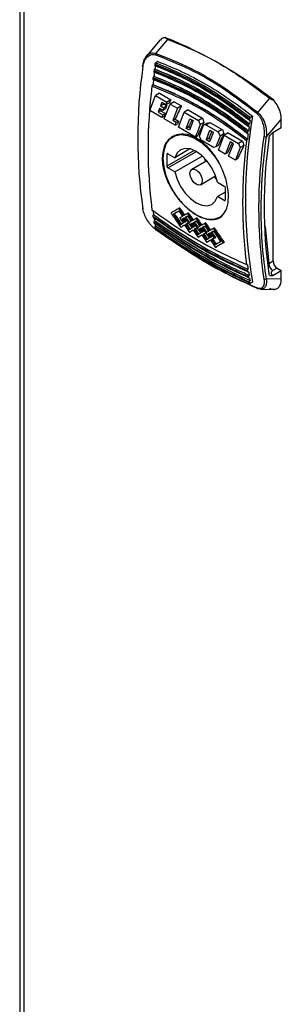
# Model space of a CAD drawing. Units: millimetres. Extents: x 60 to 6240, y 60 to 4395.
# Drawn here: x 4527 to 4572, y 3509 to 3678 of the extents above; entities that cross this region are included whole.
import ezdxf

# ---------------------------------------------------------------- set-up
doc = ezdxf.new("R2010")
doc.units = ezdxf.units.MM
doc.header["$LTSCALE"] = 15

msp = doc.modelspace()

# ---------------------------------------------------------------- linework, layer by layer
at = {"color": 7, "linetype": 'Continuous', "lineweight": 25}
for p, q in [((4527.39, 3789.07), (4527.39, 3305.9)), ((4528.09, 3787.46), (4528.09, 3305.53)), ((4551.55, 3674.86), (4549.19, 3672.1)), ((4550.77, 3672.55), (4552.86, 3674.95)), ((4551.16, 3671.15), (4550.79, 3670.93)), ((4550.64, 3669.85), (4550.62, 3669.84)), ((4550.28, 3667.17), (4550.27, 3667.16)), ((4550.46, 3668.59), (4550.45, 3668.58)), ((4551.42, 3665.71), (4550.73, 3665.3)), ((4551.42, 3665.71), (4553.38, 3664.57)), ((4549.74, 3662.73), (4550.73, 3665.3)), ((4550.73, 3665.3), (4552.69, 3664.17)), ((4551.83, 3664.11), (4551.61, 3663.54)), ((4552.16, 3663.86), (4551.61, 3663.54)), ((4552.51, 3663.72), (4551.83, 3664.11)), ((4552.16, 3663.86), (4552.7, 3663.54)), ((4552.24, 3661.29), (4553.23, 3663.86)), ((4552.69, 3664.17), (4552.51, 3663.72)), ((4553.14, 3664.08), (4552.51, 3663.72)), ((4553.38, 3664.57), (4552.69, 3664.17)), ((4553.92, 3664.26), (4553.23, 3663.86)), ((4553.23, 3663.86), (4554.5, 3663.12)), ((4553.92, 3664.26), (4555.2, 3663.52)), ((4570.35, 3664.85), (4568.3, 3662.43)), ((4551.84, 3661.52), (4549.74, 3662.73)), ((4551.43, 3663.08), (4551.19, 3662.45)), ((4551.61, 3662.69), (4551.19, 3662.45)), ((4551.19, 3662.45), (4552.01, 3661.98)), ((4551.98, 3662.77), (4551.43, 3663.08)), ((4551.61, 3663.54), (4552.15, 3663.22)), ((4551.61, 3662.69), (4552.43, 3662.22)), ((4552.15, 3663.22), (4551.98, 3662.77)), ((4552.47, 3663.05), (4551.98, 3662.77)), ((4552.01, 3661.98), (4552.43, 3662.22)), ((4552.7, 3663.54), (4552.15, 3663.22)), ((4554.5, 3663.12), (4553.69, 3661.01)), ((4555.2, 3663.52), (4554.5, 3663.12)), ((4554.69, 3659.87), (4555.68, 3662.45)), ((4556.37, 3662.85), (4555.68, 3662.45)), ((4555.68, 3662.45), (4558.11, 3661.04)), ((4556.37, 3662.85), (4558.8, 3661.45)), ((4552.01, 3661.98), (4551.84, 3661.52)), ((4552.21, 3661.73), (4551.84, 3661.52)), ((4554.12, 3660.2), (4552.24, 3661.29)), ((4554.11, 3661.25), (4553.69, 3661.01)), ((4554.3, 3660.66), (4553.69, 3661.01)), ((4554.11, 3661.25), (4554.71, 3660.9)), ((4554.12, 3660.2), (4554.3, 3660.66)), ((4554.12, 3660.2), (4554.49, 3660.41)), ((4554.71, 3660.9), (4554.3, 3660.66)), ((4556, 3659.67), (4556.64, 3661.33)), ((4557.22, 3661), (4556.58, 3659.34)), ((4556.64, 3661.33), (4557.22, 3661)), ((4558.42, 3660.34), (4557.87, 3658.91)), ((4558.8, 3661.45), (4558.11, 3661.04)), ((4558.11, 3661.04), (4558.42, 3660.34)), ((4559.06, 3660.7), (4558.42, 3660.34)), ((4559.66, 3660.59), (4559, 3660.21)), ((4559.39, 3660.3), (4559, 3660.21)), ((4559.39, 3660.3), (4560.09, 3660.7)), ((4559.39, 3660.3), (4561.53, 3659.07)), ((4560.09, 3660.7), (4562.22, 3659.47)), ((4566.89, 3660.45), (4566.9, 3660.46)), ((4567.43, 3661.76), (4567.05, 3661.54)), ((4569.79, 3658.22), (4572.36, 3661.22)), ((4572.36, 3659.75), (4572.36, 3661.22)), ((4557.6, 3658.19), (4554.69, 3659.87)), ((4556.42, 3659.91), (4556, 3659.67)), ((4556.58, 3659.34), (4556, 3659.67)), ((4556.42, 3659.91), (4556.73, 3659.73)), ((4557.6, 3658.19), (4557.82, 3658.78)), ((4557.82, 3658.78), (4557.87, 3658.91)), ((4558.27, 3658.33), (4559, 3660.21)), ((4559.56, 3657.96), (4560.09, 3659.34)), ((4560.56, 3658.73), (4560.03, 3657.35)), ((4560.09, 3659.34), (4560.67, 3659.01)), ((4560.67, 3659.01), (4560.56, 3658.73)), ((4562.22, 3659.47), (4561.53, 3659.07)), ((4561.53, 3659.07), (4561.84, 3658.36)), ((4562.48, 3658.73), (4561.84, 3658.36)), ((4563.24, 3658.88), (4562.55, 3658.48)), ((4563.24, 3658.88), (4565.67, 3657.48)), ((4566.71, 3659.19), (4566.73, 3659.2)), ((4572.36, 3659.75), (4570.9, 3658.91)), ((4570.94, 3636.89), (4570.94, 3658.91)), ((4557.6, 3658.19), (4557.97, 3658.41)), ((4558.59, 3657.62), (4558.27, 3658.33)), ((4560.72, 3656.39), (4558.59, 3657.62)), ((4559.45, 3657.68), (4559.56, 3657.96)), ((4559.87, 3657.92), (4559.45, 3657.68)), ((4560.03, 3657.35), (4559.45, 3657.68)), ((4559.87, 3657.92), (4560.18, 3657.74)), ((4561.84, 3658.36), (4561.12, 3656.48)), ((4561.56, 3655.91), (4562.55, 3658.48)), ((4562.55, 3658.48), (4564.98, 3657.08)), ((4563.54, 3657.35), (4562.86, 3655.59)), ((4563.3, 3654.9), (4564.12, 3657.02)), ((4564.12, 3657.02), (4563.54, 3657.35)), ((4565.67, 3657.48), (4564.98, 3657.08)), ((4564.98, 3657.08), (4565.29, 3656.37)), ((4566.53, 3657.77), (4566.54, 3657.78)), ((4557.39, 3655.89), (4552.7, 3653.18)), ((4552.7, 3655.22), (4552.88, 3655.32)), ((4552.7, 3655.22), (4552.7, 3653.18)), ((4552.88, 3652.87), (4557.76, 3655.69)), ((4552.88, 3655.32), (4554.05, 3654.64)), ((4556.66, 3656.15), (4554.05, 3654.64)), ((4561.12, 3656.48), (4560.72, 3656.39)), ((4561.52, 3656.71), (4561.12, 3656.48)), ((4562.72, 3655.23), (4561.56, 3655.91)), ((4562.86, 3655.59), (4562.72, 3655.23)), ((4563.09, 3655.45), (4562.72, 3655.23)), ((4565.29, 3656.37), (4564.47, 3654.23)), ((4565.93, 3656.74), (4565.29, 3656.37)), ((4554.05, 3652.19), (4558.78, 3654.92)), ((4559.56, 3654.1), (4556.97, 3652.6)), ((4559.12, 3654.6), (4559.33, 3653.96)), ((4564.47, 3654.23), (4563.3, 3654.9)), ((4564.84, 3654.44), (4564.47, 3654.23)), ((4554.05, 3652.19), (4552.88, 3652.87)), ((4558.47, 3650), (4561.06, 3651.5)), ((4560.83, 3651.36), (4561.28, 3650.86)), ((4561.39, 3650.41), (4562.56, 3649.73)), ((4562.74, 3648.74), (4561.39, 3647.96)), ((4562.74, 3647.38), (4562.74, 3649.42)), ((4562.56, 3647.28), (4561.39, 3647.96)), ((4562.56, 3647.28), (4562.74, 3647.38)), ((4554.9, 3646.01), (4554.72, 3645.91)), ((4556.39, 3645.15), (4556.21, 3645.05)), ((4553.97, 3645.02), (4553.8, 3644.91)), ((4555.47, 3644.15), (4555.29, 3644.05)), ((4555.59, 3644.23), (4555.47, 3644.15)), ((4555.95, 3644.43), (4555.77, 3644.33)), ((4556.38, 3643.43), (4556.55, 3643.53)), ((4556.38, 3643.42), (4556.38, 3643.42)), ((4556.55, 3643.52), (4556.55, 3643.53)), ((4557.44, 3643.57), (4557.26, 3643.47)), ((4557.88, 3644.29), (4557.7, 3644.19)), ((4559.37, 3643.43), (4559.19, 3643.33)), ((4555.09, 3642.68), (4555.27, 3642.78)), ((4555.9, 3643.15), (4556.08, 3643.25)), ((4556.58, 3641.81), (4556.76, 3641.92)), ((4556.78, 3643.19), (4556.96, 3643.29)), ((4557.08, 3643.37), (4556.96, 3643.29)), ((4557.57, 3642.39), (4557.39, 3642.28)), ((4558.44, 3642.44), (4558.26, 3642.33)), ((4558.57, 3642.51), (4558.44, 3642.44)), ((4558.92, 3642.71), (4558.75, 3642.61)), ((4559.35, 3641.71), (4559.53, 3641.81)), ((4559.35, 3641.7), (4559.36, 3641.7)), ((4559.53, 3641.8), (4559.53, 3641.81)), ((4560.42, 3641.85), (4560.24, 3641.75)), ((4560.86, 3642.57), (4560.68, 3642.47)), ((4569.56, 3642.84), (4570.21, 3636.47)), ((4558.07, 3640.96), (4558.25, 3641.06)), ((4558.88, 3641.43), (4559.06, 3641.53)), ((4559.56, 3640.1), (4559.73, 3640.2)), ((4559.93, 3641.57), (4559.76, 3641.47)), ((4560.06, 3641.65), (4559.93, 3641.57)), ((4560.37, 3640.57), (4560.55, 3640.67)), ((4560.85, 3640.84), (4561.03, 3640.94)), ((4562.52, 3640.08), (4562.34, 3639.98)), ((4561.05, 3639.23), (4561.23, 3639.34)), ((4570.21, 3636.47), (4570.94, 3636.89)), ((4566.54, 3636.24), (4566.53, 3636.23)), ((4566.57, 3635.08), (4566.71, 3635.01)), ((4566.73, 3635.02), (4566.71, 3635.01)), ((4570.9, 3634.42), (4572.36, 3635.26)), ((4571.65, 3635.67), (4570.91, 3635.24)), ((4571.65, 3635.67), (4572.36, 3635.26)), ((4572.36, 3633.79), (4572.36, 3635.26)), ((4566.89, 3633.95), (4566.74, 3634.02)), ((4566.9, 3633.96), (4566.89, 3633.95)), ((4567.43, 3633.28), (4567.05, 3633.06)), ((4572.36, 3633.79), (4569.79, 3633.83)), ((4567.05, 3633.06), (4566.91, 3633.13)), ((4568.87, 3632.03), (4571.12, 3632))]:
    msp.add_line(p, q, dxfattribs=at)
at = {"color": 7, "linetype": 'Continuous', "lineweight": 25, "flags": 128}
for points in [[(4548.58, 3670.27), (4548.54, 3670.29), (4548.51, 3670.32), (4548.5, 3670.35), (4548.49, 3670.38), (4548.5, 3670.4), (4548.51, 3670.43), (4548.54, 3670.45), (4548.58, 3670.47)], [(4552.06, 3654.57), (4552.2, 3655.9), (4552.59, 3657.01), (4553.22, 3657.85), (4554.06, 3658.39), (4555.07, 3658.6), (4556.21, 3658.47), (4557.41, 3658), (4558.64, 3657.22), (4559.81, 3656.16), (4560.9, 3654.88), (4561.49, 3653.99)], [(4561.39, 3650.41), (4561, 3651.67), (4560.39, 3652.92), (4559.6, 3654.05), (4558.69, 3655), (4557.72, 3655.71), (4556.75, 3656.13), (4555.84, 3656.22), (4555.05, 3656), (4554.44, 3655.46), (4554.05, 3654.64)], [(4562.57, 3645.14), (4562.57, 3645.14), (4561.83, 3644.44), (4560.9, 3644.06), (4559.81, 3644.02), (4558.64, 3644.33), (4557.41, 3644.96), (4556.21, 3645.88), (4555.07, 3647.06), (4554.06, 3648.44), (4553.22, 3649.95), (4552.59, 3651.52), (4552.2, 3653.09), (4552.06, 3654.57)], [(4554.05, 3652.19), (4554.44, 3650.93), (4555.05, 3649.69), (4555.84, 3648.55), (4556.75, 3647.6), (4557.72, 3646.89), (4558.69, 3646.48), (4559.6, 3646.38), (4560.39, 3646.61), (4561, 3647.15), (4561.39, 3647.96)], [(4556.66, 3651.91), (4556.74, 3652.34), (4556.97, 3652.6), (4557.31, 3652.67), (4557.72, 3652.53), (4558.13, 3652.2), (4558.47, 3651.73), (4558.7, 3651.2), (4558.78, 3650.69), (4558.7, 3650.27), (4558.47, 3650), (4558.13, 3649.94), (4557.72, 3650.08), (4557.31, 3650.4), (4556.97, 3650.87), (4556.74, 3651.4), (4556.66, 3651.91)], [(4556.38, 3643.42), (4556.38, 3643.42), (4556.38, 3643.42), (4556.38, 3643.42), (4556.38, 3643.42), (4556.38, 3643.42), (4556.38, 3643.43), (4556.38, 3643.43), (4556.38, 3643.43)], [(4556.38, 3643.42), (4556.38, 3643.42), (4556.38, 3643.42), (4556.38, 3643.42), (4556.38, 3643.42), (4556.38, 3643.42), (4556.38, 3643.42), (4556.38, 3643.42), (4556.38, 3643.42)], [(4559.35, 3641.7), (4559.35, 3641.7), (4559.35, 3641.7), (4559.35, 3641.7), (4559.35, 3641.71), (4559.35, 3641.71), (4559.35, 3641.71), (4559.35, 3641.71), (4559.35, 3641.71)], [(4559.36, 3641.7), (4559.36, 3641.7), (4559.36, 3641.7), (4559.36, 3641.7), (4559.36, 3641.7), (4559.36, 3641.7), (4559.36, 3641.7), (4559.36, 3641.7), (4559.36, 3641.7)]]:
    msp.add_lwpolyline(points, dxfattribs=at)
at = {"color": 7, "linetype": 'Continuous', "lineweight": 25}
for centre, radius, start, end in [((4524.56, 3605.46), 75.16, 51.7867, 68.2187), ((4551.14, 3672.29), 0.45, 144.4161, 177.9874), ((4658.09, 3653.94), 108.75, 171.1277, 171.2277), ((4631.2, 3658.03), 83.53, 171.5741, 188.4259), ((4656.34, 3654.2), 106.97, 171.7114, 171.8118), ((4655.87, 3654.45), 106.36, 171.9661, 172.3566), ((4657.77, 3654.18), 108.27, 171.3848, 171.6749), ((4654.29, 3654.49), 104.9, 172.3991, 172.5), ((4653.67, 3654.74), 104.13, 172.6508, 173.1447), ((4633.05, 3656.31), 83.6, 172.6959, 187.3041), ((4568.68, 3662.03), 0.55, 133.4842, 160.3123), ((4649.62, 3647.52), 83.42, 170.1712, 189.8288), ((4674.35, 3644.55), 108.75, 171.1277, 171.2277), ((4674.05, 3644.78), 108.29, 171.3849, 171.6749), ((4669.95, 3645.35), 104.15, 172.6508, 173.1446), ((4670.55, 3645.1), 104.9, 172.3991, 172.5), ((4672.6, 3644.82), 106.97, 171.7114, 171.8118), ((4672.15, 3645.06), 106.36, 171.9661, 172.3565), ((4649.31, 3646.92), 83.6, 172.6959, 187.3041), ((4651.99, 3646.02), 83.53, 171.5741, 188.4259), ((4569.63, 3658.75), 0.549, 241.4681, 286.8596), ((4651.34, 3646.26), 81.95, 171.8878, 188.1122), ((4552.81, 3655.24), 0.109, 50.7967, 189.214), ((4553.08, 3653.2), 0.384, 182.6055, 237.3945), ((4562.36, 3649.41), 0.384, 2.6055, 57.3945), ((4562.63, 3647.37), 0.109, 230.7967, 9.214), ((4548.65, 3645.93), 0.161, 118.7476, 242.4757), ((4615.55, 3654.74), 65.9, 187.9453, 188.6153), ((4613.91, 3654.49), 64.39, 188.8247, 188.9645), ((4613.68, 3654.45), 64.01, 189.0224, 189.5702), ((4612.18, 3654.2), 62.64, 189.7905, 189.9339), ((4610.73, 3653.94), 61.17, 190.6343, 190.7811), ((4612.1, 3654.17), 62.4, 189.9856, 190.4044), ((4550.77, 3642.35), 0.0765, 173.2984, 275.8238), ((4572.48, 3636.96), 1.54, 182.6055, 237.3945), ((4631.81, 3645.35), 65.9, 187.9453, 188.6153), ((4630.17, 3645.1), 64.39, 188.8247, 188.9645), ((4629.94, 3645.06), 64, 189.0223, 189.5702), ((4571.74, 3636.53), 1.54, 182.6055, 237.3945), ((4628.44, 3644.82), 62.64, 189.7905, 189.9339), ((4627, 3644.55), 61.17, 190.6343, 190.7811), ((4628.35, 3644.78), 62.39, 189.9856, 190.4045), ((4569.55, 3634.15), 0.405, 243.8704, 306.8571), ((4568.32, 3632.31), 0.159, 194.9142, 264.9955)]:
    msp.add_arc(centre, radius, start, end, dxfattribs=at)
for centre, major_axis, ratio, start_param, end_param in [((4612.4, 3692.15), (62.79, 66.04), 0.349555, 2.29908, 2.306825), ((4611.72, 3692.55), (62.79, 66.04), 0.349555, 2.331367, 2.33499), ((4612.54, 3692.07), (62.79, 66.04), 0.349555, 2.33499, 2.342701), ((4612.26, 3692.23), (62.79, 66.04), 0.349554, 2.316556, 2.324283), ((4614.22, 3691.1), (62.79, 66.04), 0.349555, 2.29908, 2.33499), ((4614.83, 3690.75), (62.79, 66.04), 0.349555, 2.33499, 2.342701), ((4616.53, 3689.77), (62.79, 66.04), 0.349555, 2.315755, 2.33499), ((4618.3, 3688.74), (62.79, 66.04), 0.349555, 2.306358, 2.342701), ((4627.23, 3683.59), (-35.95, 101.72), 0.666515, 1.552968, 1.560246), ((4609.7, 3693.71), (109.45, 38.69), 0.144894, 4.187027, 4.19147), ((4619.98, 3687.78), (62.79, 66.04), 0.349555, 2.315755, 2.33499), ((4621.72, 3686.77), (62.79, 66.04), 0.349555, 2.306358, 2.338279), ((4630.65, 3681.62), (-35.95, 101.72), 0.666515, 1.552968, 1.560246), ((4623.43, 3685.78), (62.79, 66.04), 0.349555, 2.315755, 2.342701), ((4634.1, 3679.63), (-35.95, 101.72), 0.666515, 1.552968, 1.560246), ((4625.17, 3684.78), (62.79, 66.04), 0.349555, 2.306358, 2.342701), ((4623.61, 3685.68), (89.15, 51.47), 0.00007, 2.453862, 2.477674), ((4608.33, 3694.5), (-63.04, 109.18), 0.577335, 1.692276, 1.716157), ((4624.01, 3685.45), (89.15, 51.47), 0.00007, 2.46024, 2.477674), ((4624.01, 3685.45), (88.9, 51.33), 0.00007, 2.463716, 2.478017), ((4611.31, 3692.78), (-63.04, 109.18), 0.577335, 1.668464, 1.680362), ((4610.91, 3693.01), (-63.04, 109.18), 0.577335, 1.674842, 1.683555), ((4611.31, 3692.78), (-62.86, 108.88), 0.577335, 1.66874, 1.680672), ((4612.8, 3691.92), (-62.86, 108.88), 0.577335, 1.66874, 1.680672), ((4608.73, 3694.27), (-63.04, 109.18), 0.577335, 1.692276, 1.709747), ((4608.73, 3694.27), (-62.86, 108.88), 0.577335, 1.692619, 1.71014), ((4625.1, 3684.82), (89.15, 51.47), 0.00007, 2.468953, 2.477674), ((4609.82, 3693.64), (-63.04, 109.18), 0.577335, 1.692276, 1.701006), ((4625.5, 3684.59), (89.15, 51.47), 0.00007, 2.472146, 2.477674), ((4610.22, 3693.41), (-63.04, 109.18), 0.577335, 1.692276, 1.697807), ((4610.22, 3693.41), (-62.86, 108.88), 0.577335, 1.692619, 1.698166), ((4625.1, 3684.82), (89.15, 51.47), 0.00007, 2.453862, 2.46576), ((4610.91, 3693.01), (-63.04, 109.18), 0.577335, 1.686748, 1.692276), ((4626.19, 3684.19), (89.15, 51.47), 0.00007, 2.477674, 2.483205), ((4625.5, 3684.59), (89.15, 51.47), 0.00007, 2.46024, 2.468953), ((4611.31, 3692.78), (-63.04, 109.18), 0.577335, 1.683555, 1.692219), ((4626.59, 3683.96), (89.15, 51.47), 0.00007, 2.47773, 2.486404), ((4625.5, 3684.59), (88.9, 51.33), 0.00007, 2.463716, 2.469271), ((4611.31, 3692.78), (-62.86, 108.88), 0.577335, 1.683873, 1.692562), ((4626.59, 3683.96), (88.9, 51.33), 0.00007, 2.48122, 2.486773), ((4612.8, 3691.92), (-63.04, 109.18), 0.577335, 1.668464, 1.680362), ((4612.4, 3692.15), (-63.04, 109.18), 0.577335, 1.674842, 1.683555), ((4626.59, 3683.96), (89.15, 51.47), 0.00007, 2.468953, 2.477617), ((4611.31, 3692.78), (-63.04, 109.18), 0.577335, 1.692332, 1.701006), ((4626.59, 3683.96), (89.15, 51.47), 0.00007, 2.453919, 2.46576), ((4626.99, 3683.73), (89.15, 51.47), 0.00007, 2.460297, 2.468953), ((4612.8, 3691.92), (-63.04, 109.18), 0.577335, 1.683555, 1.692219), ((4626.99, 3683.73), (88.9, 51.33), 0.00007, 2.463772, 2.469271), ((4612.8, 3691.92), (-62.86, 108.88), 0.577335, 1.683873, 1.692562), ((4614.29, 3691.06), (-63.04, 109.18), 0.577335, 1.668521, 1.680362), ((4613.89, 3691.29), (-63.04, 109.18), 0.577335, 1.674898, 1.683555), ((4614.29, 3691.06), (-62.86, 108.88), 0.577335, 1.668796, 1.680672), ((4615.78, 3690.2), (-62.86, 108.88), 0.577335, 1.66874, 1.680672), ((4626.19, 3684.19), (89.15, 51.47), 0.00007, 2.486404, 2.495145), ((4626.59, 3683.96), (89.15, 51.47), 0.00007, 2.489605, 2.501555), ((4626.59, 3683.96), (88.9, 51.33), 0.00007, 2.493298, 2.501967), ((4609.82, 3693.64), (-63.04, 109.18), 0.577335, 1.704207, 1.716157), ((4610.22, 3693.41), (-63.04, 109.18), 0.577335, 1.701006, 1.709747), ((4610.22, 3693.41), (-62.86, 108.88), 0.577335, 1.701374, 1.71014), ((4627.69, 3683.33), (89.15, 51.47), 0.00007, 2.486404, 2.495145), ((4628.09, 3683.1), (89.15, 51.47), 0.00007, 2.489605, 2.501555), ((4628.09, 3683.1), (88.9, 51.33), 0.00007, 2.493298, 2.501967), ((4626.99, 3683.73), (89.15, 51.47), 0.00007, 2.472146, 2.477674), ((4611.71, 3692.55), (-63.04, 109.18), 0.577335, 1.692276, 1.697807), ((4611.71, 3692.55), (-62.86, 108.88), 0.577335, 1.692619, 1.698166), ((4612.4, 3692.15), (-63.04, 109.18), 0.577335, 1.686748, 1.692276), ((4627.69, 3683.33), (89.15, 51.47), 0.00007, 2.477674, 2.483205), ((4611.31, 3692.78), (-63.04, 109.18), 0.577335, 1.704207, 1.7161), ((4628.09, 3683.1), (89.15, 51.47), 0.00007, 2.47773, 2.486404), ((4611.71, 3692.55), (-63.04, 109.18), 0.577335, 1.701006, 1.70969), ((4628.09, 3683.1), (88.9, 51.33), 0.00007, 2.481333, 2.486773), ((4611.71, 3692.55), (-62.86, 108.88), 0.577335, 1.701374, 1.710083), ((4628.08, 3683.1), (89.15, 51.47), 0.00007, 2.468953, 2.477617), ((4612.8, 3691.92), (-63.04, 109.18), 0.577335, 1.692332, 1.701006), ((4628.48, 3682.87), (89.15, 51.47), 0.00007, 2.472146, 2.477674), ((4613.2, 3691.69), (-63.04, 109.18), 0.577335, 1.692276, 1.697807), ((4613.2, 3691.69), (-62.86, 108.88), 0.577335, 1.692619, 1.698166), ((4628.08, 3683.1), (89.15, 51.47), 0.00007, 2.453862, 2.46576), ((4613.89, 3691.29), (-63.04, 109.18), 0.577335, 1.686748, 1.692276), ((4629.17, 3682.47), (89.15, 51.47), 0.00007, 2.477674, 2.483205), ((4628.48, 3682.87), (89.15, 51.47), 0.00007, 2.46024, 2.468953), ((4614.29, 3691.06), (-63.04, 109.18), 0.577335, 1.683555, 1.692219), ((4629.57, 3682.24), (89.15, 51.47), 0.00007, 2.47773, 2.486404), ((4628.48, 3682.87), (88.9, 51.33), 0.00007, 2.463716, 2.469271), ((4614.29, 3691.06), (-62.86, 108.88), 0.577335, 1.683873, 1.692562), ((4629.57, 3682.24), (88.9, 51.33), 0.00007, 2.48122, 2.486773), ((4615.78, 3690.2), (-63.04, 109.18), 0.577335, 1.668464, 1.680362), ((4615.38, 3690.43), (-63.04, 109.18), 0.577335, 1.674842, 1.683555), ((4629.57, 3682.24), (89.15, 51.47), 0.00007, 2.468953, 2.477617), ((4614.29, 3691.06), (-63.04, 109.18), 0.577335, 1.692332, 1.701006), ((4629.57, 3682.24), (89.15, 51.47), 0.00007, 2.453862, 2.46576), ((4629.97, 3682.01), (89.15, 51.47), 0.00007, 2.46024, 2.468953), ((4615.78, 3690.2), (-63.04, 109.18), 0.577335, 1.683555, 1.692276), ((4629.97, 3682.01), (88.9, 51.33), 0.00007, 2.463716, 2.469271), ((4615.78, 3690.2), (-62.86, 108.88), 0.577335, 1.683873, 1.692619), ((4617.27, 3689.34), (-63.04, 109.18), 0.577335, 1.668464, 1.692276), ((4616.87, 3689.57), (-63.04, 109.18), 0.577335, 1.674842, 1.692276), ((4617.27, 3689.34), (-62.86, 108.88), 0.577335, 1.66874, 1.692619), ((4629.17, 3682.47), (89.15, 51.47), 0.00007, 2.486404, 2.495088), ((4629.57, 3682.24), (89.15, 51.47), 0.00007, 2.489605, 2.501498), ((4629.57, 3682.24), (88.9, 51.33), 0.00007, 2.493298, 2.50191), ((4612.8, 3691.92), (-63.04, 109.18), 0.577335, 1.704207, 1.716157), ((4613.2, 3691.69), (-63.04, 109.18), 0.577335, 1.701006, 1.709747), ((4613.2, 3691.69), (-62.86, 108.88), 0.577335, 1.701374, 1.71014), ((4630.66, 3681.61), (89.15, 51.47), 0.00007, 2.486404, 2.495145), ((4631.06, 3681.38), (89.15, 51.47), 0.00007, 2.489605, 2.501555), ((4631.06, 3681.38), (88.9, 51.33), 0.00007, 2.493298, 2.501967), ((4629.97, 3682.01), (89.15, 51.47), 0.00007, 2.472146, 2.477674), ((4614.69, 3690.83), (-63.04, 109.18), 0.577335, 1.692276, 1.697807), ((4614.69, 3690.83), (-62.86, 108.88), 0.577335, 1.692619, 1.698166), ((4615.38, 3690.43), (-63.04, 109.18), 0.577335, 1.686748, 1.692276), ((4630.66, 3681.61), (89.15, 51.47), 0.00007, 2.477674, 2.483205), ((4614.29, 3691.06), (-63.04, 109.18), 0.577335, 1.704207, 1.716157), ((4631.06, 3681.38), (89.15, 51.47), 0.00007, 2.477674, 2.486404), ((4614.69, 3690.83), (-63.04, 109.18), 0.577335, 1.701006, 1.709747), ((4631.06, 3681.38), (88.9, 51.33), 0.00007, 2.478017, 2.486773), ((4614.69, 3690.83), (-62.86, 108.88), 0.577335, 1.701374, 1.71014), ((4632.16, 3680.75), (89.15, 51.47), 0.00007, 2.477674, 2.495145), ((4632.56, 3680.52), (88.9, 51.33), 0.00007, 2.478017, 2.501967), ((4632.56, 3680.52), (89.15, 51.47), 0.00007, 2.477674, 2.501555)]:
    msp.add_ellipse(centre, major_axis=major_axis, ratio=ratio, start_param=start_param, end_param=end_param, dxfattribs=at)
for points, knots in [([(4552.45, 3675.26), (4552.23, 3675.24), (4551.88, 3675.21), (4551.67, 3674.94), (4551.58, 3674.84)], [0, 0, 0, 0, 0.607912, 1, 1, 1, 1]), ([(4552.86, 3674.95), (4552.75, 3675.01), (4552.56, 3675.09), (4552.48, 3675.21), (4552.45, 3675.26)], [0, 0, 0, 0, 0.60214, 1, 1, 1, 1]), ([(4552.86, 3674.95), (4554.5, 3674.29), (4558.3, 3672.77), (4564.19, 3669.49), (4568.29, 3666.41), (4570.35, 3664.85)], [0, 0, 0, 0, 0.2765317, 0.6358729, 1, 1, 1, 1]), ([(4548.58, 3670.27), (4548.65, 3670.58), (4548.78, 3671.21), (4549.24, 3671.94), (4549.78, 3672.31), (4550.29, 3672.4), (4550.56, 3672.33), (4550.69, 3672.3)], [0, 0, 0, 0, 0.250545, 0.500212, 0.74952, 0.877238, 1, 1, 1, 1]), ([(4549.2, 3672.09), (4549.22, 3672.11), (4549.38, 3672.39), (4549.79, 3672.58), (4550.33, 3672.67), (4550.63, 3672.59), (4550.77, 3672.55)], [0, 0, 0, 0, 0.049067, 0.520077, 0.759797, 1, 1, 1, 1]), ([(4568.16, 3662.22), (4566.28, 3663.66), (4562.53, 3666.55), (4556.66, 3669.94), (4552.68, 3671.52), (4550.69, 3672.3)], [0, 0, 0, 0, 0.333291, 0.66677, 1, 1, 1, 1]), ([(4550.77, 3672.55), (4552.77, 3671.76), (4556.76, 3670.18), (4562.65, 3666.78), (4566.42, 3663.88), (4568.3, 3662.43)], [0, 0, 0, 0, 0.333256, 0.666553, 1, 1, 1, 1]), ([(4548.58, 3670.47), (4548.63, 3670.8), (4548.73, 3671.44), (4549.05, 3671.88), (4549.2, 3672.09)], [0, 0, 0, 0, 0.527549, 1, 1, 1, 1]), ([(4550.62, 3670.53), (4550.62, 3670.51), (4550.61, 3670.48), (4550.62, 3670.44), (4550.63, 3670.42), (4550.64, 3670.41), (4550.66, 3670.4), (4550.68, 3670.39), (4550.7, 3670.39), (4550.72, 3670.39)], [0, 0, 0, 0, 0.226404, 0.338395, 0.449484, 0.559947, 0.669773, 0.779024, 1, 1, 1, 1]), ([(4550.62, 3670.53), (4552.46, 3669.76), (4556.15, 3668.24), (4561.61, 3665.09), (4565.12, 3662.45), (4566.88, 3661.14)], [0, 0, 0, 0, 0.3331218, 0.6663402, 1, 1, 1, 1]), ([(4550.65, 3670.71), (4550.65, 3670.73), (4550.66, 3670.78), (4550.69, 3670.83), (4550.71, 3670.86), (4550.74, 3670.9), (4550.77, 3670.92), (4550.79, 3670.93)], [0, 0, 0, 0, 0.248168, 0.496383, 0.618453, 0.738815, 1, 1, 1, 1]), ([(4550.65, 3670.71), (4552.49, 3669.95), (4556.18, 3668.42), (4561.64, 3665.27), (4565.15, 3662.64), (4566.91, 3661.32)], [0, 0, 0, 0, 0.333404, 0.666606, 1, 1, 1, 1]), ([(4550.79, 3670.93), (4552.65, 3670.15), (4556.32, 3668.63), (4561.78, 3665.48), (4565.28, 3662.86), (4567.05, 3661.54)], [0, 0, 0, 0, 0.336443, 0.663556, 1, 1, 1, 1]), ([(4551.16, 3671.15), (4552.53, 3670.6), (4555.27, 3669.49), (4559.36, 3667.32), (4563.43, 3664.79), (4566.09, 3662.77), (4567.43, 3661.76)], [0, 0, 0, 0, 0.246385, 0.494168, 0.746332, 1, 1, 1, 1]), ([(4550.46, 3669.44), (4550.45, 3669.42), (4550.45, 3669.39), (4550.46, 3669.36), (4550.47, 3669.34), (4550.48, 3669.32), (4550.5, 3669.31), (4550.52, 3669.3), (4550.55, 3669.31), (4550.56, 3669.31)], [0, 0, 0, 0, 0.225196, 0.336589, 0.447061, 0.556893, 0.666074, 0.774668, 1, 1, 1, 1]), ([(4550.46, 3669.44), (4552.3, 3668.68), (4555.98, 3667.16), (4561.44, 3664.01), (4564.96, 3661.37), (4566.72, 3660.05)], [0, 0, 0, 0, 0.333104, 0.666344, 1, 1, 1, 1]), ([(4550.62, 3669.84), (4550.61, 3669.83), (4550.58, 3669.81), (4550.55, 3669.78), (4550.53, 3669.76), (4550.52, 3669.73), (4550.5, 3669.7), (4550.49, 3669.66), (4550.48, 3669.64), (4550.48, 3669.63)], [0, 0, 0, 0, 0.239062, 0.357289, 0.475511, 0.593729, 0.711942, 0.830152, 1, 1, 1, 1]), ([(4550.48, 3669.63), (4552.32, 3668.86), (4556.01, 3667.34), (4561.47, 3664.19), (4564.99, 3661.56), (4566.75, 3660.24)], [0, 0, 0, 0, 0.333393, 0.666617, 1, 1, 1, 1]), ([(4550.56, 3669.31), (4550.66, 3669.28), (4551.13, 3669.1), (4553.14, 3668.3), (4556.58, 3666.71), (4561.56, 3663.86), (4564.93, 3661.34), (4566.82, 3659.92)], [0, 0, 0, 0, 0.017303, 0.08652, 0.363628, 0.640736, 1, 1, 1, 1]), ([(4550.62, 3669.84), (4552.48, 3669.07), (4556.15, 3667.55), (4561.61, 3664.4), (4565.11, 3661.78), (4566.89, 3660.45)], [0, 0, 0, 0, 0.336698, 0.663301, 1, 1, 1, 1]), ([(4550.64, 3669.85), (4552, 3669.3), (4554.73, 3668.21), (4558.82, 3666.04), (4562.9, 3663.51), (4565.57, 3661.48), (4566.9, 3660.46)], [0, 0, 0, 0, 0.2462909, 0.4940155, 0.7462356, 1, 1, 1, 1]), ([(4550.72, 3670.39), (4550.82, 3670.36), (4551.29, 3670.18), (4553.31, 3669.38), (4556.74, 3667.78), (4561.73, 3664.93), (4565.09, 3662.42), (4566.98, 3661.01)], [0, 0, 0, 0, 0.017304, 0.086521, 0.363627, 0.640734, 1, 1, 1, 1]), ([(4550.27, 3667.16), (4550.25, 3667.15), (4550.23, 3667.13), (4550.2, 3667.1), (4550.18, 3667.07), (4550.16, 3667.04), (4550.15, 3667.01), (4550.13, 3666.98), (4550.13, 3666.95), (4550.13, 3666.93)], [0, 0, 0, 0, 0.232942, 0.348141, 0.463336, 0.578527, 0.693712, 0.808894, 1, 1, 1, 1]), ([(4566.53, 3657.77), (4564.74, 3659.11), (4561.23, 3661.74), (4555.77, 3664.89), (4552.12, 3666.39), (4550.27, 3667.16)], [0, 0, 0, 0, 0.337557, 0.662444, 1, 1, 1, 1]), ([(4566.55, 3658.79), (4564.78, 3660.12), (4561.26, 3662.76), (4555.79, 3665.91), (4552.12, 3667.42), (4550.28, 3668.18)], [0, 0, 0, 0, 0.3336522, 0.6669177, 1, 1, 1, 1]), ([(4550.28, 3668.18), (4550.28, 3668.16), (4550.28, 3668.13), (4550.29, 3668.1), (4550.3, 3668.08), (4550.31, 3668.07), (4550.33, 3668.05), (4550.36, 3668.05), (4550.38, 3668.05), (4550.39, 3668.06)], [0, 0, 0, 0, 0.223905, 0.33466, 0.444468, 0.553619, 0.662102, 0.88022, 1, 1, 1, 1]), ([(4566.54, 3657.78), (4565.24, 3658.77), (4562.64, 3660.76), (4558.6, 3663.28), (4554.47, 3665.49), (4551.68, 3666.61), (4550.28, 3667.17)], [0, 0, 0, 0, 0.2460242, 0.4935821, 0.7459611, 1, 1, 1, 1]), ([(4550.45, 3668.58), (4550.43, 3668.57), (4550.41, 3668.56), (4550.38, 3668.52), (4550.36, 3668.5), (4550.34, 3668.47), (4550.33, 3668.44), (4550.31, 3668.4), (4550.31, 3668.38), (4550.31, 3668.36)], [0, 0, 0, 0, 0.2361683, 0.3529639, 0.4697547, 0.5865408, 0.7033225, 0.8201005, 1, 1, 1, 1]), ([(4566.57, 3658.98), (4564.81, 3660.3), (4561.28, 3662.94), (4555.82, 3666.09), (4552.15, 3667.61), (4550.31, 3668.36)], [0, 0, 0, 0, 0.3333694, 0.66662, 1, 1, 1, 1]), ([(4566.66, 3658.67), (4566.56, 3658.74), (4566.11, 3659.1), (4564.2, 3660.57), (4560.86, 3662.88), (4555.88, 3665.79), (4552.37, 3667.24), (4550.39, 3668.06)], [0, 0, 0, 0, 0.0173028, 0.0865179, 0.3636258, 0.6407357, 1, 1, 1, 1]), ([(4566.71, 3659.19), (4564.93, 3660.53), (4561.42, 3663.15), (4555.96, 3666.3), (4552.31, 3667.82), (4550.45, 3668.58)], [0, 0, 0, 0, 0.337053, 0.662948, 1, 1, 1, 1]), ([(4566.73, 3659.2), (4565.43, 3660.19), (4562.82, 3662.18), (4558.79, 3664.7), (4554.66, 3666.91), (4551.86, 3668.03), (4550.46, 3668.59)], [0, 0, 0, 0, 0.246171, 0.493822, 0.746113, 1, 1, 1, 1]), ([(4566.39, 3657.55), (4564.62, 3658.87), (4561.09, 3661.52), (4555.63, 3664.67), (4551.96, 3666.18), (4550.13, 3666.93)], [0, 0, 0, 0, 0.333354, 0.666635, 1, 1, 1, 1]), ([(4570.35, 3664.85), (4570.48, 3664.77), (4570.68, 3664.63), (4570.95, 3664.55), (4571.05, 3664.52)], [0, 0, 0, 0, 0.60214, 1, 1, 1, 1]), ([(4572.36, 3661.22), (4572.33, 3661.58), (4572.27, 3662.29), (4571.83, 3663.44), (4571.36, 3664.17), (4571.08, 3664.48), (4571.05, 3664.52)], [0, 0, 0, 0, 0.327932, 0.656565, 0.962709, 1, 1, 1, 1]), ([(4568.16, 3662.22), (4568.28, 3662.1), (4568.53, 3661.87), (4568.92, 3661.26), (4569.26, 3660.37), (4569.44, 3659.27), (4569.39, 3658.6), (4569.37, 3658.26)], [0, 0, 0, 0, 0.123243, 0.251467, 0.501133, 0.750424, 1, 1, 1, 1]), ([(4568.3, 3662.43), (4568.44, 3662.3), (4568.71, 3662.06), (4569.17, 3661.4), (4569.58, 3660.46), (4569.83, 3659.29), (4569.8, 3658.58), (4569.79, 3658.22)], [0, 0, 0, 0, 0.128052, 0.255718, 0.506055, 0.753411, 1, 1, 1, 1]), ([(4566.75, 3660.24), (4566.75, 3660.26), (4566.76, 3660.3), (4566.79, 3660.35), (4566.81, 3660.39), (4566.83, 3660.41), (4566.86, 3660.43), (4566.88, 3660.45), (4566.89, 3660.45)], [0, 0, 0, 0, 0.245547, 0.49114, 0.611903, 0.73093, 0.849333, 1, 1, 1, 1]), ([(4566.98, 3661.01), (4566.97, 3661), (4566.95, 3661), (4566.92, 3661.01), (4566.91, 3661.02), (4566.89, 3661.04), (4566.88, 3661.06), (4566.88, 3661.1), (4566.88, 3661.13), (4566.88, 3661.14)], [0, 0, 0, 0, 0.220103, 0.328956, 0.437806, 0.546652, 0.655493, 0.875413, 1, 1, 1, 1]), ([(4566.91, 3661.32), (4566.91, 3661.35), (4566.92, 3661.39), (4566.95, 3661.44), (4566.98, 3661.48), (4567.01, 3661.51), (4567.03, 3661.53), (4567.05, 3661.54)], [0, 0, 0, 0, 0.248168, 0.496383, 0.618453, 0.738815, 1, 1, 1, 1]), ([(4551.89, 3654.51), (4551.96, 3655.21), (4552.09, 3656.62), (4553.15, 3658.07), (4554.68, 3658.78), (4556.55, 3658.64), (4558.5, 3657.65), (4560.32, 3655.92), (4561.82, 3653.65), (4562.85, 3651.12), (4563.23, 3649.18), (4563.3, 3647.42), (4563.07, 3645.86), (4562.21, 3644.48), (4560.85, 3643.88), (4559.12, 3644.09), (4557.19, 3645.1), (4555.27, 3646.77), (4553.6, 3648.94), (4552.39, 3651.37), (4551.93, 3653.27), (4551.89, 3654.26), (4551.89, 3654.51)], [0, 0, 0, 0, 0.0535364, 0.1070675, 0.1607355, 0.2144952, 0.2681054, 0.3215579, 0.3750909, 0.4288163, 0.4825468, 0.5, 0.5535364, 0.6070675, 0.6607355, 0.7144952, 0.7681054, 0.8215579, 0.8750909, 0.9288163, 0.9825468, 1, 1, 1, 1]), ([(4566.66, 3658.67), (4566.64, 3658.66), (4566.62, 3658.66), (4566.59, 3658.67), (4566.58, 3658.68), (4566.56, 3658.7), (4566.54, 3658.73), (4566.54, 3658.77), (4566.55, 3658.79)], [0, 0, 0, 0, 0.2174354, 0.3249701, 0.432501, 0.5400274, 0.7573052, 1, 1, 1, 1]), ([(4566.57, 3658.98), (4566.57, 3659), (4566.58, 3659.04), (4566.61, 3659.09), (4566.63, 3659.13), (4566.66, 3659.15), (4566.68, 3659.18), (4566.7, 3659.19), (4566.71, 3659.19)], [0, 0, 0, 0, 0.242878, 0.485805, 0.605232, 0.722886, 0.839905, 1, 1, 1, 1]), ([(4566.82, 3659.92), (4566.81, 3659.92), (4566.79, 3659.92), (4566.76, 3659.92), (4566.75, 3659.93), (4566.73, 3659.95), (4566.72, 3659.97), (4566.71, 3660.01), (4566.72, 3660.04), (4566.72, 3660.05)], [0, 0, 0, 0, 0.218706, 0.32687, 0.435029, 0.543184, 0.651335, 0.869856, 1, 1, 1, 1]), ([(4570.21, 3657.83), (4570.23, 3657.93), (4570.27, 3658.13), (4570.42, 3658.44), (4570.63, 3658.71), (4570.8, 3658.85), (4570.89, 3658.91), (4570.9, 3658.91)], [0, 0, 0, 0, 0.239621, 0.479241, 0.718862, 0.958483, 1, 1, 1, 1]), ([(4566.39, 3657.55), (4566.39, 3657.57), (4566.4, 3657.6), (4566.42, 3657.64), (4566.43, 3657.67), (4566.45, 3657.7), (4566.47, 3657.72), (4566.5, 3657.75), (4566.52, 3657.76), (4566.53, 3657.77)], [0, 0, 0, 0, 0.239724, 0.358305, 0.47583, 0.59263, 0.708698, 0.824106, 1, 1, 1, 1]), ([(4550.69, 3642.36), (4550.56, 3642.46), (4550.29, 3642.68), (4549.77, 3643.22), (4549.23, 3643.99), (4548.78, 3644.93), (4548.65, 3645.5), (4548.58, 3645.79)], [0, 0, 0, 0, 0.123243, 0.251467, 0.501133, 0.750424, 1, 1, 1, 1]), ([(4550.13, 3645.68), (4551.96, 3644.39), (4555.63, 3641.82), (4561.09, 3638.67), (4564.62, 3637.08), (4566.39, 3636.29)], [0, 0, 0, 0, 0.333354, 0.666635, 1, 1, 1, 1]), ([(4550.13, 3645.68), (4550.13, 3645.66), (4550.13, 3645.64), (4550.15, 3645.62), (4550.17, 3645.6), (4550.19, 3645.6), (4550.21, 3645.6), (4550.22, 3645.6), (4550.23, 3645.6), (4550.23, 3645.6)], [0, 0, 0, 0, 0.2844563, 0.4251644, 0.5646193, 0.7032145, 0.8409409, 0.9778844, 1, 1, 1, 1]), ([(4550.39, 3644.86), (4550.38, 3644.85), (4550.35, 3644.83), (4550.33, 3644.79), (4550.31, 3644.76), (4550.29, 3644.72), (4550.28, 3644.68), (4550.28, 3644.64), (4550.28, 3644.62), (4550.28, 3644.61)], [0, 0, 0, 0, 0.2172158, 0.3246418, 0.4320639, 0.5394816, 0.7565396, 0.8762292, 1, 1, 1, 1]), ([(4550.28, 3644.61), (4552.12, 3643.33), (4555.79, 3640.78), (4561.26, 3637.63), (4564.78, 3636.02), (4566.55, 3635.22)], [0, 0, 0, 0, 0.333093, 0.666358, 1, 1, 1, 1]), ([(4550.31, 3644.46), (4552.15, 3643.18), (4555.82, 3640.63), (4561.28, 3637.47), (4564.81, 3635.87), (4566.57, 3635.07)], [0, 0, 0, 0, 0.333369, 0.66662, 1, 1, 1, 1]), ([(4550.31, 3644.46), (4550.31, 3644.44), (4550.32, 3644.41), (4550.35, 3644.39), (4550.37, 3644.38), (4550.39, 3644.38), (4550.41, 3644.38), (4550.41, 3644.38)], [0, 0, 0, 0, 0.2921369, 0.5843314, 0.7279796, 0.8694962, 1, 1, 1, 1]), ([(4550.39, 3644.86), (4550.49, 3644.79), (4550.96, 3644.45), (4552.97, 3643.03), (4556.4, 3640.77), (4561.39, 3637.87), (4564.75, 3636.34), (4566.66, 3635.47)], [0, 0, 0, 0, 0.017303, 0.086518, 0.363627, 0.640737, 1, 1, 1, 1]), ([(4550.56, 3643.8), (4550.55, 3643.79), (4550.52, 3643.77), (4550.5, 3643.73), (4550.48, 3643.7), (4550.47, 3643.67), (4550.46, 3643.63), (4550.45, 3643.59), (4550.45, 3643.56), (4550.46, 3643.55)], [0, 0, 0, 0, 0.218707, 0.326871, 0.43503, 0.543185, 0.651336, 0.869858, 1, 1, 1, 1]), ([(4566.72, 3634.16), (4564.96, 3634.97), (4561.44, 3636.59), (4555.98, 3639.74), (4552.3, 3642.28), (4550.46, 3643.55)], [0, 0, 0, 0, 0.333645, 0.666885, 1, 1, 1, 1]), ([(4566.75, 3634.01), (4564.99, 3634.82), (4561.47, 3636.43), (4556.01, 3639.59), (4552.32, 3642.13), (4550.48, 3643.4)], [0, 0, 0, 0, 0.333393, 0.666617, 1, 1, 1, 1]), ([(4550.48, 3643.4), (4550.49, 3643.38), (4550.5, 3643.35), (4550.52, 3643.33), (4550.55, 3643.32), (4550.57, 3643.32), (4550.58, 3643.33), (4550.59, 3643.33)], [0, 0, 0, 0, 0.3003804, 0.6008181, 0.7485482, 0.8941553, 1, 1, 1, 1]), ([(4566.82, 3634.42), (4566.73, 3634.45), (4566.28, 3634.65), (4564.37, 3635.5), (4561.04, 3637.16), (4556.06, 3640.01), (4552.55, 3642.43), (4550.56, 3643.8)], [0, 0, 0, 0, 0.017303, 0.08652, 0.363627, 0.640735, 1, 1, 1, 1]), ([(4550.77, 3642.27), (4550.62, 3642.38), (4550.46, 3642.51), (4550.31, 3642.67), (4550.3, 3642.68)], [0, 0, 0, 0, 0.924178, 1, 1, 1, 1]), ([(4550.72, 3642.9), (4550.7, 3642.89), (4550.68, 3642.87), (4550.66, 3642.83), (4550.64, 3642.8), (4550.63, 3642.77), (4550.62, 3642.73), (4550.61, 3642.69), (4550.62, 3642.66), (4550.62, 3642.65)], [0, 0, 0, 0, 0.220103, 0.328957, 0.437807, 0.546653, 0.655495, 0.875415, 1, 1, 1, 1]), ([(4566.88, 3633.26), (4565.12, 3634.08), (4561.61, 3635.71), (4556.15, 3638.86), (4552.46, 3641.39), (4550.62, 3642.65)], [0, 0, 0, 0, 0.333649, 0.666868, 1, 1, 1, 1]), ([(4566.91, 3633.11), (4565.15, 3633.93), (4561.64, 3635.55), (4556.18, 3638.7), (4552.49, 3641.23), (4550.65, 3642.5)], [0, 0, 0, 0, 0.333404, 0.666606, 1, 1, 1, 1]), ([(4550.75, 3642.43), (4550.74, 3642.43), (4550.73, 3642.42), (4550.7, 3642.43), (4550.68, 3642.44), (4550.67, 3642.45), (4550.65, 3642.47), (4550.65, 3642.49), (4550.65, 3642.5)], [0, 0, 0, 0, 0.053897, 0.35554, 0.50585, 0.656154, 0.806455, 1, 1, 1, 1]), ([(4568.16, 3632.27), (4566.29, 3633.12), (4562.53, 3634.82), (4556.66, 3638.21), (4552.68, 3640.98), (4550.69, 3642.36)], [0, 0, 0, 0, 0.33323, 0.666709, 1, 1, 1, 1]), ([(4566.98, 3633.52), (4566.89, 3633.55), (4566.44, 3633.75), (4564.53, 3634.61), (4561.2, 3636.27), (4556.23, 3639.12), (4552.71, 3641.54), (4550.72, 3642.9)], [0, 0, 0, 0, 0.017304, 0.086521, 0.363626, 0.640733, 1, 1, 1, 1]), ([(4568.3, 3632.15), (4566.42, 3633.01), (4562.65, 3634.71), (4556.76, 3638.12), (4552.77, 3640.89), (4550.77, 3642.27)], [0, 0, 0, 0, 0.333256, 0.666553, 1, 1, 1, 1]), ([(4566.53, 3636.23), (4566.51, 3636.22), (4566.49, 3636.21), (4566.46, 3636.21), (4566.44, 3636.21), (4566.42, 3636.22), (4566.41, 3636.23), (4566.4, 3636.25), (4566.39, 3636.28), (4566.39, 3636.29)], [0, 0, 0, 0, 0.232942, 0.348141, 0.463336, 0.578527, 0.693712, 0.808894, 1, 1, 1, 1]), ([(4566.55, 3635.22), (4566.54, 3635.24), (4566.54, 3635.27), (4566.55, 3635.31), (4566.56, 3635.34), (4566.57, 3635.37), (4566.6, 3635.41), (4566.62, 3635.45), (4566.65, 3635.47), (4566.66, 3635.47)], [0, 0, 0, 0, 0.223904, 0.334659, 0.444466, 0.553617, 0.6621, 0.880218, 1, 1, 1, 1]), ([(4566.71, 3635.01), (4566.69, 3635), (4566.67, 3634.99), (4566.64, 3634.99), (4566.62, 3634.99), (4566.6, 3635), (4566.59, 3635.02), (4566.58, 3635.04), (4566.57, 3635.06), (4566.57, 3635.07)], [0, 0, 0, 0, 0.236168, 0.352964, 0.469755, 0.586541, 0.703322, 0.8201, 1, 1, 1, 1]), ([(4570.91, 3635.24), (4570.83, 3635.18), (4570.67, 3635.06), (4570.59, 3634.83), (4570.66, 3634.6), (4570.82, 3634.48), (4570.9, 3634.42)], [0, 0, 0, 0, 0.250896, 0.500337, 0.750274, 1, 1, 1, 1]), ([(4566.72, 3634.16), (4566.72, 3634.18), (4566.72, 3634.21), (4566.72, 3634.25), (4566.73, 3634.28), (4566.75, 3634.31), (4566.76, 3634.34), (4566.79, 3634.38), (4566.81, 3634.4), (4566.82, 3634.42)], [0, 0, 0, 0, 0.225195, 0.336588, 0.447059, 0.556891, 0.666072, 0.774666, 1, 1, 1, 1]), ([(4566.89, 3633.95), (4566.87, 3633.95), (4566.85, 3633.94), (4566.82, 3633.93), (4566.8, 3633.94), (4566.78, 3633.95), (4566.77, 3633.96), (4566.75, 3633.98), (4566.75, 3634), (4566.75, 3634.01)], [0, 0, 0, 0, 0.239062, 0.357289, 0.475511, 0.593729, 0.711942, 0.830152, 1, 1, 1, 1]), ([(4566.88, 3633.26), (4566.88, 3633.28), (4566.88, 3633.31), (4566.88, 3633.35), (4566.89, 3633.38), (4566.91, 3633.41), (4566.92, 3633.44), (4566.95, 3633.48), (4566.97, 3633.5), (4566.98, 3633.52)], [0, 0, 0, 0, 0.226403, 0.338394, 0.449483, 0.559945, 0.669771, 0.779022, 1, 1, 1, 1]), ([(4569.37, 3633.79), (4569.39, 3633.52), (4569.44, 3633), (4569.26, 3632.43), (4568.92, 3632.17), (4568.53, 3632.15), (4568.28, 3632.23), (4568.16, 3632.27)], [0, 0, 0, 0, 0.250545, 0.500212, 0.74952, 0.877238, 1, 1, 1, 1]), ([(4569.79, 3633.83), (4569.8, 3633.53), (4569.83, 3632.95), (4569.57, 3632.33), (4569.22, 3632.04), (4568.93, 3632.05), (4568.87, 3632.05)], [0, 0, 0, 0, 0.305966, 0.612163, 0.921144, 1, 1, 1, 1]), ([(4570.9, 3634.42), (4570.82, 3634.38), (4570.67, 3634.31), (4570.45, 3634.33), (4570.29, 3634.44), (4570.23, 3634.59), (4570.21, 3634.69), (4570.21, 3634.7)], [0, 0, 0, 0, 0.2396207, 0.4792414, 0.7188622, 0.9584829, 1, 1, 1, 1]), ([(4571.05, 3632), (4571.26, 3632.03), (4571.68, 3632.08), (4572.11, 3632.55), (4572.33, 3633.15), (4572.35, 3633.62), (4572.36, 3633.79)], [0, 0, 0, 0, 0.270401, 0.539933, 0.832629, 1, 1, 1, 1]), ([(4566.91, 3633.11), (4566.91, 3633.1), (4566.92, 3633.06), (4566.95, 3633.04), (4566.98, 3633.04), (4567.01, 3633.04), (4567.03, 3633.05), (4567.05, 3633.06)], [0, 0, 0, 0, 0.248168, 0.496383, 0.618453, 0.738815, 1, 1, 1, 1]), ([(4568.87, 3632.05), (4568.82, 3632.04), (4568.65, 3632.03), (4568.44, 3632.1), (4568.3, 3632.15)], [0, 0, 0, 0, 0.3322409, 1, 1, 1, 1]), ([(4571.05, 3632), (4570.89, 3632.01), (4570.63, 3632.03), (4570.43, 3632.1), (4570.35, 3632.13)], [0, 0, 0, 0, 0.6032868, 1, 1, 1, 1])]:
    msp.add_open_spline(points, degree=3, knots=knots, dxfattribs=at)
for points in [[(4568.89, 3645.51), (4568.93, 3647.57), (4569.01, 3651.7), (4569.53, 3656.05), (4569.79, 3658.22)], [(4569.79, 3633.83), (4569.53, 3635.7), (4569.01, 3639.44), (4568.93, 3643.48), (4568.89, 3645.51)]]:
    msp.add_open_spline(points, degree=3, dxfattribs=at)

doc.saveas('drawing.dxf')
